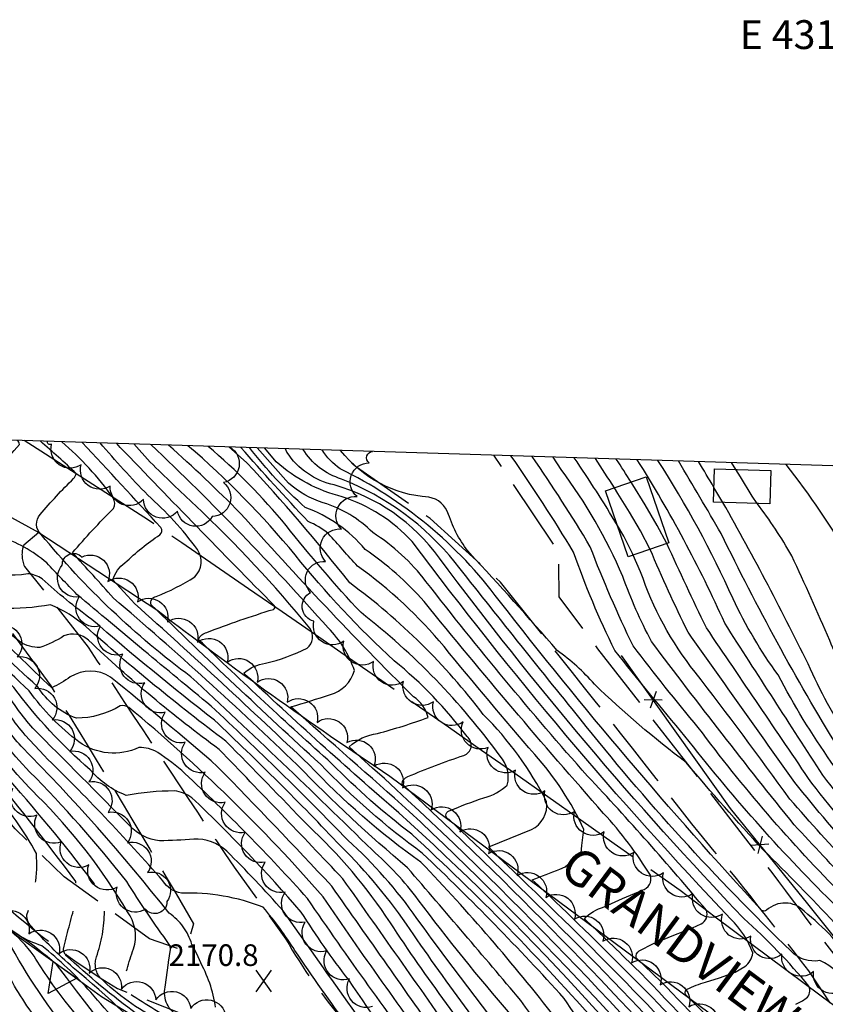
# Model space of a CAD drawing. Extents: x 4317278 to 4320381, y 199596 to 202467.
# Drawn here: x 4318773 to 4318997, y 202193 to 202467 of the extents above; entities that cross this region are included whole.
import ezdxf
from ezdxf.enums import TextEntityAlignment as Align

# ---------------------------------------------------------------- set-up
doc = ezdxf.new("R2010")
doc.units = 0
doc.header["$LTSCALE"] = 100
doc.header["$MEASUREMENT"] = 0
for name, pattern in [('CONDASH', [1.08, 1, -0.08]), ('PAVDWY', [0.26, 0.2, -0.06]), ('PAVED', [0.81, 0.75, -0.06])]:
    doc.linetypes.add(name, pattern=pattern)
doc.layers.get('0').update_dxf_attribs({"linetype": 'CONTINUOUS'})
for name, color, linetype in [('C-INDX', 4, 'CONTINUOUS'), ('C-INDXD', 4, 'CONDASH'), ('C-INTRM', 44, 'CONTINUOUS'), ('C-INTRM-CL', 44, 'CONTINUOUS'), ('C-INTRMD', 44, 'CONDASH'), ('C-INTRMD-CL', 44, 'CONTINUOUS'), ('C-SPOTEL', 44, 'CONTINUOUS'), ('M-FENCE', 8, 'CONTINUOUS'), ('M-FENCE-PAT', 8, 'CONTINUOUS'), ('M-RETWALL', 6, 'CONTINUOUS'), ('M-RETWALL-PAT', 6, 'CONTINUOUS'), ('M-VEGL', 3, 'CONTINUOUS'), ('P-PAVDW', 7, 'PAVDWY'), ('R-CURBRD', 6, 'CONTINUOUS'), ('R-PAVRD', 7, 'PAVED'), ('R-ROADNAME', 7, 'CONTINUOUS'), ('S-BUILDING', 4, 'CONTINUOUS'), ('SV-GRID-TEXT', 7, 'CONTINUOUS'), ('SV-SHEET', 7, 'CONTINUOUS')]:
    doc.layers.add(name, color=color, linetype=linetype)
doc.styles.get("Standard").update_dxf_attribs({"font": 'ROMANS.shx'})

# ---------------------------------------------------------------- blocks, each defined once
blk = doc.blocks.new('SPOTEL')
at = {"linetype": 'CONTINUOUS'}
for p, q in [((0.0214, -0.03), (-0.0214, 0.03)), ((-0.0214, -0.03), (0.0214, 0.03))]:
    blk.add_line(p, q, dxfattribs=at)
blk = doc.blocks.new('FP')
at = {"linetype": 'CONTINUOUS'}
for p, q in [((0.0143, -0.02), (-0.0143, 0.02)), ((-0.0143, -0.02), (0.0143, 0.02))]:
    blk.add_line(p, q, dxfattribs=at)
blk = doc.blocks.new('RW')
for p, q in [((-0.04, 0), (0.04, 0)), ((0, -0.08), (-0.04, 0)), ((0.04, 0), (0, -0.08))]:
    blk.add_line(p, q)

msp = doc.modelspace()

# ---------------------------------------------------------------- linework, layer by layer
at = {"layer": 'C-INDX'}
for points, elevation in [([(4318774.73, 202268.06, -0.030669), (4318770.47, 202273.6, 0.078796), (4318758.2, 202288.32), (4318752.13, 202295.71, -0.070057), (4318737.9, 202311.89, -0.02935), (4318727.66, 202325.93, 0.110558), (4318716.9, 202339.53, -0.03863), (4318704.16, 202352.01)], 2170), ([(4318989.19, 202022.78, -0.190454), (4318984.49, 202026.72, -0.0722), (4318974.04, 202037.11, -0.136212), (4318960.61, 202058.02, 0.000638), (4318942.71, 202091.33, -0.034592), (4318932.75, 202104.52, -0.064947), (4318930.73, 202108.7, -0.08497), (4318935.8, 202118.19, 0.285618), (4318936.68, 202125.55, 0.01114), (4318890.58, 202182.38, 0.000012), (4318859.83, 202226.09, 0.004637), (4318828.15, 202259.26, 0.009887), (4318798.4, 202284.12, 0.300556), (4318787.26, 202284.17, -0.043262), (4318782.11, 202281.19, -0.003627), (4318763.48, 202299.09, -0.0851), (4318736.51, 202337.39, 0.053921), (4318724.69, 202351.37)], 2160), ([(4319051.61, 202030.73, 0.040527), (4319044.85, 202044.82, 0.154196), (4319029.33, 202062.67, 0.020572), (4319018.42, 202074.51, -0.007), (4319013.35, 202086.46, 0.085051), (4319006.32, 202093.06, -0.010157), (4318981.79, 202112.22, 0.01711), (4318970.03, 202119.24, -0.073382), (4318956.49, 202132.15, -0.021813), (4318909.42, 202190.55, -0.01778), (4318883.83, 202222.32, 0.051996), (4318871.02, 202236.14, 0.006412), (4318820.75, 202284.22, -0.061455), (4318779.14, 202323.77, -0.417528), (4318778.93, 202329.26, -0.026482), (4318788.16, 202339.26, 0.137779), (4318788.91, 202340.66, 0.0066), (4318778.95, 202349.67)], 2150), ([(4319079.37, 202006.56, -0.112939), (4319062.31, 202043.09, 0.152796), (4319053.97, 202058.77, -0.014195), (4319042.89, 202075.21, 0.068485), (4319035.47, 202082.65, -0.003479), (4319023.68, 202092.33, 0.097776), (4319013, 202103.37, 0.002535), (4318989.75, 202125.98, -0.076567), (4318973.22, 202143.41, 0.046808), (4318878.41, 202246.44, -0.009655), (4318835.42, 202285.26, -0.150098), (4318841.45, 202287.98, 0.055417), (4318852.98, 202292.17, 0.405837), (4318853.73, 202297.73, 0.031922), (4318821.99, 202331.75, -0.006159), (4318809.46, 202343.81), (4318804.91, 202348.86)], 2140), ([(4319114.63, 202020.43, -0.002803), (4319076.2, 202059.73, -0.040368), (4319057.06, 202085.3, 0.034507), (4319028.33, 202108.98, -0.025898), (4318969.86, 202169.35, 0.016184), (4318908.44, 202232.01, -0.035705), (4318903.42, 202237.01), (4318915.22, 202241.79, 0.329724), (4318919.41, 202249.62, 0.079282), (4318901.88, 202273.75, 0.071705), (4318864.84, 202310.28, 0.021302), (4318836.18, 202343.72), (4318831.24, 202348.04)], 2130), ([(4318988.57, 202193.3, 0.044324), (4318991.49, 202194.96, 0.335185), (4318992.25, 202198.33, 0.037963), (4318974.16, 202217.12, -0.030192), (4318889.69, 202317.16, 0.169758), (4318860.53, 202337.48, -0.198575), (4318847.37, 202346.57), (4318846.99, 202347.55)], 2120), ([(4319233.68, 201820.97, 0.051115), (4319223.14, 201835.82, -0.019863), (4319198.03, 201869.06, -0.023875), (4319185.91, 201895.92, -0.417759), (4319188.78, 201903.22, 0.144866), (4319196.15, 201909.09, 0.138268), (4319193, 201926.79, -0.059711), (4319174.5, 201972.77, -0.110856), (4319173.53, 201995.32, 0.23714), (4319171.68, 202010.68, 0.104924), (4319135.65, 202051.03, -0.021316), (4319088.09, 202093.82, 0.001218), (4319048.93, 202130.51, -0.283463), (4319050.15, 202133.1, -0.039764), (4319064.13, 202141.19, 0.571279), (4319064.9, 202145.74, -0.02115), (4319037, 202177.57, -0.00791), (4319026.31, 202197.21, 0.000061), (4319001.76, 202223.41, -0.035724), (4318961.53, 202270.18, -0.012556), (4318943.46, 202292.79, -0.021208), (4318931.55, 202320.31, 0.019296), (4318915.39, 202345.41)], 2110), ([(4319187.05, 202016.67, 0.024687), (4319120.35, 202078.05), (4319118.1, 202080.03, 0.031384), (4319134.94, 202084.68), (4319138.91, 202087.39, 0.273667), (4319136.7, 202094.7, 0.007279), (4319087, 202148.01, -0.1029), (4319047.67, 202199.95, 0.080838), (4319037.19, 202213.8, -0.059284), (4318996.13, 202256.88, -0.001097), (4318968.87, 202299.1, 0.035694), (4318944.59, 202344.49)], 2100), ([(4319018.38, 202287.76, -0.024913), (4319003.94, 202316.61, 0.03488), (4318985.89, 202343.2)], 2090), ([(4318856.92, 202178.16, -0.047138), (4318864.34, 202185.38, 0.223162), (4318864.64, 202186.85, -0.009775), (4318849.57, 202208.25, 0.033901), (4318840.8, 202220.23, 0.102559), (4318818.08, 202224.15, -0.21573), (4318812.98, 202227.56, 0.019749), (4318779.96, 202262.33)], 2170)]:
    msp.add_lwpolyline(points, format="xyb", dxfattribs=dict(at, elevation=elevation))
at = {"layer": 'C-INDXD', "flags": 128}
for points, elevation in [([(4319026.74, 201758.52, 0.063778), (4319019.51, 201783.73, -0.06374), (4319010.14, 201815.42, 0.039035), (4319002.46, 201838.57, -0.008302), (4318975.51, 201907.19, -0.022624), (4318971.06, 201922.81, -0.006921), (4318963.01, 201961.47, -0.004141), (4318952.62, 201985.65, -0.028546), (4318924.34, 202022.28, 0.02698), (4318906.01, 202055.06, -0.013001), (4318892.57, 202078.52, 0.140408), (4318887.15, 202082.49, -0.084516), (4318873.67, 202099.73, -0.043434), (4318864.71, 202115.87, 0.021314), (4318833.49, 202162.66, -0.037934), (4318821.5, 202175.76, 0.111657), (4318805.75, 202190.58, -0.028686), (4318786.05, 202206.89, -0.151289), (4318785.33, 202208.64, -0.006493), (4318788.54, 202220.92, 0.130988), (4318788.75, 202227.39, 0.014233), (4318762.72, 202260.62, -0.118353), (4318756.54, 202272.45, 0.032995), (4318745.75, 202287.06, 0.057556), (4318739.61, 202291.27, -0.012933), (4318712.91, 202324.86, -0.019775), (4318681.6, 202352.71)], 2180), ([(4318989.16, 201743.02, 0.075386), (4318984.8, 201771.88, -0.028547), (4318976.34, 201813.04, 0.058077), (4318971.39, 201830.51, -0.017351), (4318952.15, 201882.59, 0.006436), (4318942.56, 201906.64, -0.066663), (4318936.71, 201928.67, 0.045724), (4318921.65, 201979.19, 0.065072), (4318909.31, 201999.47, -0.04951), (4318895.41, 202026.15, 0.015339), (4318815.57, 202148.66, 0.006894), (4318785.72, 202186.79, -0.045329), (4318768, 202214.63, 0.040617), (4318760.84, 202218.05, -0.092447), (4318745.87, 202225.31, -0.252757), (4318743.39, 202233.15, 0.21627), (4318742.69, 202234.92, 0.101147), (4318714.88, 202249.63, -0.091755), (4318708.86, 202256.87), (4318704.46, 202263.1, 0.033032), (4318698.54, 202263.67), (4318696.96, 202264.09)], 2190)]:
    msp.add_lwpolyline(points, format="xyb", dxfattribs=dict(at, elevation=elevation))
at = {"layer": 'C-INDXD', "elevation": 2170, "flags": 128}
msp.add_lwpolyline([(4318779.96, 202262.33), (4318774.73, 202268.06)], dxfattribs=at)
at = {"layer": 'C-INTRM'}
for points, elevation in [([(4318876.49, 202156.75, 0.065838), (4318882.46, 202161.39, 0.276045), (4318882.38, 202168.45, -0.001196), (4318846.3, 202219.29, 0.016367), (4318830.67, 202235.83, 0.198952), (4318821.52, 202239.15, -0.018172), (4318812.04, 202238.69, -0.182327), (4318803.74, 202242.89, 0.001197), (4318776.84, 202269.97, -0.032076), (4318772.71, 202275.19, 0.066649), (4318759.26, 202290.48), (4318753.41, 202297.45, -0.062472), (4318739.59, 202313.51, -0.034689), (4318730.21, 202326.71, 0.108693), (4318718.94, 202341.4, -0.03482), (4318708.32, 202351.88)], 2168), ([(4318896.41, 202133.8, -0.00834), (4318909.1, 202144.07), (4318909.39, 202144.52, -0.044439), (4318864.52, 202200.06, -0.021837), (4318851.35, 202218.87, 0.025714), (4318821.02, 202250.62, 0.134778), (4318816.14, 202252.53, 0.042952), (4318802.78, 202251.31, -0.130076), (4318792.79, 202258.4, -0.055481), (4318771.63, 202281.25, -0.05044), (4318734.91, 202323.84, 0.111421), (4318716.38, 202347.49), (4318712.35, 202351.75)], 2166), ([(4318939.39, 202076.32, 0.060517), (4318910.42, 202121.78, -0.052687), (4318915.08, 202128.27, 0.377695), (4318915.85, 202141.55, 0.010534), (4318887.52, 202174.59, -0.010339), (4318853.06, 202222.69, 0.021942), (4318819.08, 202257.39, 0.034791), (4318811.51, 202263.2, 0.14208), (4318806.29, 202264.6, -0.271981), (4318789.64, 202266.16, -0.075816), (4318775.86, 202280.31, -0.056345), (4318737.33, 202324.66, 0.11471), (4318718.77, 202349.14), (4318716.45, 202351.62)], 2164), ([(4318959.35, 202049.63, 0.004609), (4318935.45, 202094.28, -0.023047), (4318922.57, 202112.27, -0.287068), (4318922.52, 202117.72, 0.053691), (4318928.29, 202126.43, 0.244454), (4318926.45, 202133.51, 0.016391), (4318890.75, 202176.3, -0.010825), (4318857.41, 202223.16, 0.040472), (4318803.48, 202275.73, 0.209553), (4318801.12, 202276.15, -0.133772), (4318788.95, 202272.73, -0.169983), (4318778.24, 202281.47, -0.063909), (4318739.76, 202325.47, 0.111567), (4318720.5, 202351.5)], 2162), ([(4318980.09, 202035.63, -0.006563), (4318969.33, 202048.36, -0.073527), (4318964.64, 202056.02, 0.153722), (4318951.5, 202086.82, -0.06136), (4318949.05, 202090.63), (4318949.18, 202091.42, -0.219042), (4318942.03, 202098.61, -0.055493), (4318946.96, 202114.21, 0.19547), (4318946, 202118.86, 0.018757), (4318895.96, 202181.28, -0.000182), (4318862.91, 202228.14, 0.002372), (4318828.58, 202264.05, -0.032151), (4318792.3, 202294.41, 0.299411), (4318785.5, 202295.58, -0.064671), (4318778.79, 202292.37, -0.153566), (4318773.4, 202293.84, -0.120454), (4318741.09, 202334.55, 0.076711), (4318728.64, 202351.24)], 2158), ([(4318979.44, 202040.77, 0.009665), (4318967.77, 202055.12), (4318966.18, 202056.38, 0.0839), (4318959.63, 202077.33, 0.079321), (4318953.68, 202085.24, -0.323971), (4318954.97, 202090.41, 0.302744), (4318958.99, 202107.07, 0.395947), (4318954.32, 202116.18, -0.017155), (4318908.4, 202171.96, -0.026766), (4318876.1, 202215.93, 0.059721), (4318853.17, 202242.99, 0.003784), (4318830.46, 202266.31, -0.021087), (4318791.54, 202298.18, 0.079586), (4318781.78, 202304.22, -0.052108), (4318768.2, 202303.19, -0.161491), (4318760.91, 202308.02, -0.036101), (4318747.03, 202327.91, 0.095478), (4318732.53, 202351.12)], 2156), ([(4318981.78, 202042.43, -0.004185), (4318972.7, 202053.91, 0.058362), (4318967.15, 202057.42, 0.116244), (4318957.89, 202082.47, 0.008376), (4318969.75, 202098.68), (4318970.2, 202099.87, 0.037451), (4318968.48, 202111.43, 0.050593), (4318958.51, 202118.11, -0.031976), (4318914.62, 202169.49, -0.018076), (4318881.58, 202214.03, 0.050906), (4318862.33, 202237.19, 0.01493), (4318827.23, 202272.19, -0.013611), (4318793.24, 202300.13, -0.023902), (4318779.43, 202311.39, 0.140013), (4318775.45, 202312.82, -0.320462), (4318752.34, 202323.63, -0.025486), (4318743.99, 202340.7, -0.033641), (4318739.81, 202348.06), (4318739.75, 202350.9)], 2154), ([(4319039.86, 202025.79, -0.101416), (4319038.83, 202048.52, -0.052111), (4319030.26, 202047.52, -0.396615), (4319026.95, 202050.67, 0.100443), (4319027, 202058.67, 0.030161), (4319013.02, 202071.89, -0.039984), (4318997.88, 202092.23, 0.0311), (4318977.64, 202111.5, -0.13373), (4318950.7, 202132.61, -0.021524), (4318883.46, 202217.12, 0.056546), (4318864.26, 202238.86, 0.013388), (4318826.32, 202276.1, -0.002575), (4318789.09, 202307.11, -0.005981), (4318780.7, 202315.85, 0.101272), (4318767.51, 202323.18, -0.23818), (4318757.98, 202332.42, -0.650293), (4318761.66, 202335.66, 0.000669), (4318773.14, 202348.73, 0.22639), (4318772.5, 202349.87)], 2152), ([(4319120.31, 201819.33, -0.021914), (4319105.51, 201845.97, -0.068739), (4319104.72, 201858.74, 0.025339), (4319086.72, 201922.82, 0.007896), (4319071.62, 201967.92, -0.130108), (4319071.58, 201979.53, -0.007144), (4319069.13, 201999.77, 0.025733), (4319055.62, 202026.55, 0.06093), (4319043.37, 202053.73, 0.027965), (4319032.46, 202065.49, -0.071183), (4319029.69, 202070.67, -0.088478), (4319017.08, 202085.73, 0.083626), (4319005.84, 202096.45, -0.030796), (4318986.11, 202112.92, 0.046197), (4318976.9, 202118.88, -0.092157), (4318958.16, 202136.49, -0.02104), (4318912.26, 202194.38, 0.002269), (4318880.84, 202231.21, -0.025282), (4318850.22, 202259.76, 0.014788), (4318799.21, 202306.1, 0.004494), (4318787.88, 202318.64, -0.024837), (4318799.26, 202330.92, 0.254134), (4318799.13, 202333.94, 0.058937), (4318784.87, 202349.49)], 2148), ([(4319122.37, 201824.99, -0.02313), (4319109.99, 201841.8, -0.165874), (4319106.44, 201853.91, -0.009987), (4319112.38, 201862.35, 0.010747), (4319075.2, 201972.19, 0.022441), (4319071.15, 201999.47, 0.01196), (4319058.34, 202024.59, -0.022374), (4319055.11, 202036.27, 0.135229), (4319040.64, 202061.05, -0.060754), (4319032.35, 202072.3, -0.077305), (4319015.62, 202091.41, -0.010608), (4318993.08, 202110.62, 0.073964), (4318979.48, 202121.08, -0.053043), (4318971.37, 202127.58, -0.030421), (4318921.85, 202189.54, 0.025941), (4318884.58, 202232.72, -0.049359), (4318853.44, 202259.88, 0.007367), (4318805.2, 202304.46), (4318799.09, 202311.18, -0.170624), (4318802.43, 202315.85, -0.04732), (4318812.14, 202323.64, 0.381112), (4318812.39, 202325.65, 0.0023), (4318790.52, 202349.31)], 2146), ([(4319065.04, 202017.11, -0.069935), (4319056.21, 202042.79, 0.095993), (4319048.41, 202056.58, -0.056633), (4319035.97, 202073.09, 0.046851), (4319030.4, 202078.45, -0.103753), (4319017.9, 202092.41, 0.058541), (4319011.09, 202098.53, -0.029615), (4318988.8, 202118.69, -0.083455), (4318968.16, 202137.08, -0.01394), (4318937.79, 202174.92, -0.000499), (4318924.28, 202194.95, 0.019731), (4318885, 202235.2, -0.042363), (4318856.65, 202259.99, -0.008186), (4318809.71, 202304.25, -0.450061), (4318811.08, 202306.56, 0.053027), (4318821.8, 202311.95, 0.364173), (4318822.51, 202319.61, 0.051916), (4318808.75, 202334.66, -0.014052), (4318795.5, 202349.15)], 2144), ([(4319075.21, 202005.88, -0.100214), (4319059.5, 202042.29, 0.135807), (4319048.94, 202060.18, -0.011679), (4319038.66, 202075.17, 0.031036), (4319024.08, 202087.87, 0.095881), (4319009.6, 202102.85, -0.008257), (4318990.15, 202121.57, -0.085055), (4318970.53, 202140.45, -0.013998), (4318934.01, 202187.26, 0.02749), (4318882.02, 202240.52, -0.035784), (4318859.86, 202260.1, -0.0099), (4318822.78, 202294.62, -0.215978), (4318825.15, 202296.56, -0.016486), (4318843.64, 202302.95, 0.47353), (4318843.89, 202303.95, -0.003138), (4318801.1, 202347.93), (4318800.2, 202349.01)], 2142), ([(4319138.13, 201818.62, -0.035407), (4319114.84, 201847.18, -0.254696), (4319115.14, 201852.08, -0.136982), (4319131, 201865.76, -0.218034), (4319139.73, 201868.51, 0.638165), (4319140.62, 201870.42, 0.002083), (4319123.74, 201900.57, -0.01847), (4319098.8, 201975.02, 0.050718), (4319091.63, 201988.51, 0.091954), (4319074.44, 202019.92, -0.073634), (4319069.82, 202029.13, -0.013735), (4319064.19, 202047.48, 0.143557), (4319059, 202057.36, -0.007818), (4319045.84, 202077.05, 0.051845), (4319024.87, 202095.44, 0.014298), (4319001.36, 202118.84, -0.042106), (4318977.5, 202144.18, 0.032576), (4318881.33, 202246.87, 0.001115), (4318848.49, 202275.88, 0.005071), (4318859.43, 202279.28, 0.259777), (4318866.1, 202285.93, 0.118924), (4318858.84, 202297.8, 0.021389), (4318809.63, 202348.71)], 2138), ([(4319151.56, 201860.41, 0.048676), (4319132.66, 201898.42, -0.07067), (4319120.35, 201926.37, -0.017896), (4319106.96, 201969.73, 0.093244), (4319094.9, 201993.35, 0.068159), (4319074.25, 202026.33, -0.022446), (4319065.22, 202054.31, 0.013761), (4319046.73, 202081.39, 0.013309), (4319022.62, 202101.57, -0.023519), (4318963.36, 202164.89, 0.031625), (4318864.62, 202264.77, -0.152943), (4318872.51, 202268.49, 0.020141), (4318886.6, 202272.91, 0.190099), (4318882.49, 202278.7, -0.016009), (4318834.43, 202329.69, 0.013592), (4318814.53, 202348.56)], 2136), ([(4319103.99, 202020.43, -0.010461), (4319069.92, 202054.77, -0.031553), (4319051.57, 202080.96, 0.051923), (4319035.26, 202095.42, -0.044373), (4319005.14, 202123.31, -0.016053), (4318965.8, 202166.05, 0.023833), (4318879.33, 202254.48, -0.297949), (4318880.92, 202256.51, -0.021999), (4318896.47, 202262.4, 0.588649), (4318897.41, 202267.61, 0.059737), (4318877.17, 202288.66, -0.037796), (4318849.69, 202318.04, 0.043369), (4318819.89, 202348.39)], 2134), ([(4319109.57, 202020.43, -0.014157), (4319073.06, 202057.25, -0.037801), (4319054.32, 202083.13, 0.042082), (4319028.22, 202105.06, -0.03026), (4318967.83, 202167.7, 0.020544), (4318892.39, 202244.59, -0.761931), (4318892.43, 202246.98, -0.025495), (4318902.04, 202250.61, 0.119628), (4318908.54, 202254.18, 0.250093), (4318906.57, 202262.18, 0.07031), (4318867.94, 202302.03, -0.021155), (4318847.16, 202326.23, 0.043166), (4318825.52, 202348.21)], 2132), ([(4318929.25, 202237.35), (4318929.81, 202241.8, 0.075229), (4318916.15, 202262.61, -0.006457), (4318890.97, 202292.59, 0.065546), (4318866.97, 202314.94, -0.002407), (4318858.91, 202323.94, 0.078476), (4318853.26, 202327.34, -0.009732), (4318834.6, 202347.93)], 2128), ([(4318945.9, 202224.99, 0.442109), (4318948.26, 202229.11), (4318948.26, 202229.11, 0.04816), (4318935.27, 202246.31, -0.010305), (4318885.44, 202305.11, 0.0621), (4318869.09, 202319.6, 0.132325), (4318852.46, 202331.23, -0.047287), (4318836.98, 202347.86)], 2126), ([(4318959.95, 202214.55), (4318962.29, 202215.65, 0.38908), (4318963.8, 202219.4, 0.014856), (4318930.81, 202256.65, -0.016623), (4318885.96, 202310.71, 0.087312), (4318871.22, 202324.25, 0.123239), (4318857.45, 202332.56, -0.105744), (4318847.78, 202338.02), (4318839.13, 202347.79)], 2124), ([(4318974.45, 202203.78, 0.213024), (4318976.66, 202207.54), (4318976.66, 202207.54, 0.109169), (4318970.6, 202216.92, -0.029871), (4318882.16, 202321.8, 0.125815), (4318862.75, 202334.21, -0.12149), (4318844.39, 202343.94), (4318841.21, 202347.73)], 2122), ([(4318994.37, 202180.98, 0.021996), (4319006.54, 202185.43, 0.249858), (4319009.97, 202189.12, 0.178914), (4318995.3, 202205.45, -0.254666), (4318987.27, 202208.08, -0.033062), (4318928.75, 202272.59, -0.003991), (4318894.04, 202316, 0.129218), (4318862.54, 202339.12, -0.180811), (4318851.83, 202347.39)], 2118), ([(4319181.34, 201933.66, -0.030602), (4319167.8, 201973.99, -0.011346), (4319157.19, 202003.4, 0.04617), (4319149.47, 202016.17, -0.041218), (4319139.68, 202031.92, 0.048442), (4319125.5, 202047.78, 0.015157), (4319058.31, 202112.61, -0.032022), (4319003.65, 202161.87), (4318999.42, 202165.87, -0.11122), (4319007.46, 202169.19, -0.002591), (4319024.62, 202174.11, 0.019376), (4319015.9, 202191.87, -0.008997), (4318998.7, 202211.98, 0.0271), (4318990.93, 202219.11, 0.416182), (4318980.5, 202219.39, -0.267724), (4318979.18, 202219.35, -0.020996), (4318906.29, 202305.39, 0.121028), (4318862.18, 202341.92, -0.095452), (4318857.11, 202347.23)], 2116), ([(4319187.87, 201926.53, -0.072076), (4319168.5, 201981.37, 0.144229), (4319157.4, 202013.71, -0.015182), (4319142.95, 202034.94, 0.041605), (4319114.09, 202063.29, 0.015661), (4319033.04, 202137.77, 0.001349), (4319015.59, 202154.12, -0.209274), (4319014.77, 202155.69, -0.143504), (4319018.42, 202157.37, 0.042862), (4319030.88, 202161.92, 0.542639), (4319032.59, 202170.58, -0.07675), (4319022.89, 202187.03, 0.057318), (4319018.25, 202194.98, 0.019463), (4318979.66, 202236.08, -0.012486), (4318958.2, 202260.42, -0.030046), (4318932.74, 202282.14, 0.060973), (4318922.36, 202291.52, 0.009945), (4318898.1, 202318.58, -0.096724), (4318892.24, 202329.33, 0.277639), (4318886.75, 202334.09, -0.213368), (4318862.25, 202347.07)], 2114), ([(4319188.32, 201931.07, -0.073036), (4319171.1, 201979.01, -0.054136), (4319171.4, 201997.82, 0.083433), (4319153.44, 202028.14, 0.080916), (4319137.12, 202046.72, -0.020888), (4319079.04, 202099.47, 0.005031), (4319031.7, 202142.89, -0.290163), (4319033.17, 202144.98, -0.029504), (4319044.73, 202150.53, 0.179146), (4319049.44, 202153.74, 0.134444), (4319045.25, 202161.6, -0.031334), (4319031.45, 202178.85, 0.01577), (4319023.04, 202195.08, 0.007969), (4318998.58, 202221.73, -0.031621), (4318957.84, 202267.76, -0.006618), (4318938.37, 202291.53, -0.029761), (4318926.91, 202318.84, 0.017375), (4318909.53, 202345.59)], 2112), ([(4319175.99, 202014.43, 0.094291), (4319167.94, 202024.98, 0.014708), (4319118.37, 202068.57, -0.002872), (4319062.57, 202120.56, -0.315806), (4319063.3, 202122.27, -0.041802), (4319071.89, 202127.1, 0.108007), (4319078.02, 202131.07, 0.249256), (4319075.91, 202138.86, -0.004427), (4319043.87, 202174.74, -0.055081), (4319034.67, 202190.21, 0.12625), (4319020.08, 202208.72, 0.002048), (4318988.16, 202243.13, -0.008428), (4318948.54, 202294.05, -0.038029), (4318940.58, 202312.11, 0.056381), (4318923.52, 202341.8), (4318921.26, 202345.22)], 2108), ([(4318939.11, 202326.27, 0.013595), (4318927.12, 202345.04)], 2106), ([(4318938.26, 202336.68, 0.003315), (4318932.97, 202344.86)], 2104), ([(4318942.89, 202338.27, 0.003514), (4318938.79, 202344.67)], 2102), ([(4319148.4, 202077.63), (4319153.14, 202079.93, 0.386618), (4319153.05, 202081.43, -0.014612), (4319112.36, 202126.16, 0.025874), (4319085.91, 202153.7, -0.099595), (4319050.92, 202202.38, 0.098048), (4319036.38, 202219.55, -0.053546), (4319016.24, 202238.53, -0.066164), (4318983.7, 202284.73, -0.046568), (4318971.18, 202305.88, 0.0373), (4318950.32, 202344.32)], 2098), ([(4319163.31, 202065.43, 0.052883), (4319170.99, 202066.99, 0.362858), (4319171.13, 202068.19, -0.005057), (4319161.99, 202084.43, 0.280821), (4319152.61, 202090.53, -0.218448), (4319145.74, 202093.67, -0.016501), (4319107, 202137.09, 0.029669), (4319089.75, 202154.63, -0.098502), (4319058.86, 202195.74, 0.14318), (4319031.99, 202227.76, -0.063287), (4319000.4, 202264.41, -0.023901), (4318967.91, 202323.98, 0.005041), (4318956, 202344.14)], 2096), ([(4318965.89, 202336.82, 0.000718), (4318961.64, 202343.96)], 2094), ([(4319033.87, 202231.02, -0.060091), (4319019.3, 202246.09, -0.081063), (4318992.72, 202286.36, 0.014695), (4318968.39, 202332.61)], 2094), ([(4319007.66, 202279.98, -0.121556), (4318998.06, 202294.26, 0.007644), (4318987.49, 202317.8, 0.035167), (4318977.84, 202332.35)], 2092), ([(4319240.55, 201826.6, -0.023856), (4319222.54, 201848.54, -0.09569), (4319212.63, 201866.86, -0.125268), (4319212.46, 201873.7, 0.243127), (4319213.24, 201885.74, 0.038216), (4319203.55, 201928.53, -0.003253), (4319186.95, 201960.1, -0.014074), (4319180.46, 201982.7, -0.113041), (4319181.01, 201987.72, 0.022418), (4319186.97, 202004.37, 0.25997), (4319179.76, 202021.77, 0.015872), (4319123.82, 202072.36, -0.011371), (4319111.61, 202083.38), (4319104.95, 202089.56, -0.274064), (4319106.28, 202091.02, -0.029629), (4319124.51, 202097.4, 0.656689), (4319125.46, 202102.36, 0.011585), (4319078.24, 202151.83, -0.091581), (4319044.42, 202197.51, 0.082228), (4319034.48, 202211.11, -0.051864), (4318993.06, 202254.67, 0.000147), (4318963.78, 202297.83, -0.006231), (4318952.83, 202321.21)], 2102), ([(4319240.62, 201823.69, -0.041297), (4319204.11, 201871.56, -0.335232), (4319204.08, 201874.72, -0.038019), (4319209.34, 201881.19, 0.160725), (4319210.26, 201883.73, 0.053784), (4319204.97, 201911.67, 0.106637), (4319193.27, 201942.69, -0.091221), (4319178.42, 201983.87, -0.056053), (4319179.14, 201989.62, 0.020161), (4319184.18, 202008.54, 0.191985), (4319175.46, 202023.42, 0.010063), (4319116.31, 202076.21, -0.005273), (4319091.66, 202099.27, -0.259748), (4319093.71, 202101.66, -0.024265), (4319102.95, 202105.78, 0.038145), (4319110.65, 202109.13), (4319110.7, 202111.59, 0.037439), (4319074.38, 202150.92, -0.066846), (4319045.16, 202187.28, 0.014053), (4319037.91, 202200.95, 0.084299), (4319026.68, 202212.75, -0.032468), (4318988.35, 202254.86, -0.000368), (4318958.7, 202296.57, -0.015038), (4318948.17, 202319.61)], 2104), ([(4319177.51, 202018.73, 0.017965), (4319123.51, 202067.01, -0.012645), (4319076.1, 202110.99, -0.097911), (4319079.38, 202113.1, 0.120142), (4319090.32, 202119.73), (4319090.84, 202124.81, 0.091665), (4319073.95, 202146.62, -0.044985), (4319044.22, 202180.92, -0.009012), (4319034.54, 202198.89, 0.080907), (4319022.07, 202211.89, -0.009125), (4318986.93, 202250.25, 0.009999), (4318960.64, 202285.53, -0.08647), (4318945.54, 202313.36), (4318943.47, 202318)], 2106), ([(4319118.76, 202020.43, 0.085312), (4319109.16, 202031.5, -0.05445), (4319058.7, 202088.8, 0.012454), (4319030.51, 202111.26, -0.02343), (4318965.75, 202177.44, 0.015718), (4318915.44, 202227.9, 0.023368), (4318923.1, 202230.86)], 2128), ([(4319122.75, 202020.43, 0.10126), (4319110.56, 202035.49, -0.034728), (4319067.43, 202082.64, 0.110032), (4319054.77, 202096.39, -0.048453), (4319004.24, 202140.79, -0.001926), (4318946.93, 202200.57, 0.00631), (4318932.24, 202214.81), (4318929.92, 202217.06, -0.139747), (4318935.41, 202220.32)], 2126), ([(4319126.97, 202020.43, 0.100193), (4319118.13, 202033.51, -0.035691), (4319066.92, 202089.39, 0.103655), (4319059.65, 202096.64, -0.047726), (4319000.4, 202148.73, 0.000983), (4318951.23, 202199.52), (4318944.3, 202206.21, -0.338566), (4318945.16, 202208.1), (4318949.12, 202210.14)], 2124), ([(4319131.29, 202020.43, 0.109889), (4319119.97, 202037.07, -0.031403), (4319067.4, 202094.62, -0.047404), (4318995.9, 202157.31, 0.005403), (4318958.09, 202195.91, -0.421981), (4318958.45, 202197.48, -0.055289), (4318963.54, 202199.43)], 2122)]:
    msp.add_lwpolyline(points, format="xyb", dxfattribs=dict(at, elevation=elevation))
at = {"layer": 'C-INTRM', "elevation": 2092}
msp.add_lwpolyline([(4318971.93, 202341.8), (4318970.77, 202343.68)], dxfattribs=at)
at = {"layer": 'C-INTRM-CL'}
for points, elevation in [([(4318977.84, 202332.35), (4318976.52, 202334.35), (4318973.21, 202339.74), (4318971.93, 202341.8)], 2092), ([(4318952.83, 202321.21), (4318950.13, 202326.19), (4318946.75, 202331.98), (4318943.34, 202337.55), (4318942.89, 202338.27)], 2102), ([(4318948.17, 202319.61), (4318945.49, 202324.72), (4318942.47, 202329.93), (4318939.25, 202335.15), (4318938.26, 202336.68)], 2104), ([(4318968.39, 202332.61), (4318965.89, 202336.82)], 2094), ([(4318943.47, 202318), (4318943.26, 202318.49), (4318940.84, 202323.25), (4318939.11, 202326.27)], 2106), ([(4318923.1, 202230.86), (4318924.6, 202231.49), (4318929, 202235.33), (4318929.25, 202237.35)], 2128), ([(4318935.41, 202220.32), (4318940.5, 202222.63), (4318944.96, 202224.48), (4318945.9, 202224.99)], 2126), ([(4318949.12, 202210.14), (4318955.17, 202212.67), (4318959.12, 202214.15), (4318959.95, 202214.55)], 2124), ([(4318963.54, 202199.43), (4318967.38, 202200.67), (4318971.8, 202202.19), (4318974.45, 202203.78)], 2122)]:
    msp.add_lwpolyline(points, dxfattribs=dict(at, elevation=elevation))
at = {"layer": 'C-INTRMD', "flags": 128}
for points, elevation in [([(4318983.04, 201226.51), (4318980.83, 201234.96, -0.082538), (4318976.02, 201257.49, 0.08893), (4318973.71, 201269.72, -0.014631), (4318957.01, 201314.14, 0.028282), (4318931.47, 201374.49, -0.000003), (4318910.93, 201418.06, -0.043497), (4318904.18, 201449.18, 0.019102), (4318899.87, 201472.2, -0.178921), (4318909.72, 201501, 0.143353), (4318914.57, 201515.18, -0.203688), (4318928.9, 201555.92, 0.140821), (4318939.76, 201581.59, 0.023815), (4318946.51, 201675.03, 0.002065), (4318941.82, 201748.11, 0.0471), (4318929.56, 201811.86, 0.028203), (4318895.43, 201913.4, 0.014169), (4318865.23, 201992.91, 0.055367), (4318810.56, 202086.29, -0.023766), (4318774.02, 202139.27, -0.011605), (4318737.74, 202188.34, 0.061343), (4318697.95, 202234.03, -0.070753), (4318664.48, 202270.82, 0.012177), (4318646.8, 202298.27, -0.07054), (4318634.55, 202322.47, 0.062879), (4318615.47, 202345.6), (4318606.31, 202355.07)], 2206), ([(4319018.82, 201757.82), (4319018.76, 201758.38, 0.061847), (4319009.4, 201789.48, -0.027611), (4319004.97, 201807.04, 0.058618), (4318995.36, 201839.14, 0.001508), (4318976.64, 201885.29, -0.063527), (4318961.39, 201940.16, 0.001138), (4318958.02, 201959.38, 0.084944), (4318937.53, 201995.92, -0.031844), (4318920.03, 202019.98, 0.032837), (4318896.49, 202061.34, -0.015218), (4318888.47, 202075.52, 0.111338), (4318884.14, 202078.92, -0.070784), (4318861.89, 202112.22, 0.014692), (4318832.72, 202156.42, -0.030492), (4318814.96, 202177.42, 0.04312), (4318788.05, 202203.45, -0.026385), (4318776.43, 202214.95, -0.183052), (4318775.15, 202218.15, 0.122538), (4318777.84, 202235.14, 0.069277), (4318765.42, 202252.49, -0.019113), (4318757.01, 202264.02, -0.105321), (4318754.1, 202272.15, 0.029304), (4318744.47, 202285.33, 0.097897), (4318738.17, 202289.42, -0.006727), (4318710.83, 202323.22, -0.031001), (4318676.36, 202352.88)], 2182), ([(4319034.79, 201759.23, 0.079892), (4319026.45, 201786.2, -0.061791), (4319018.36, 201809.28, 0.047589), (4319009.57, 201838, -0.009213), (4318980.03, 201914.8, -0.028851), (4318974.05, 201939.11, -0.059268), (4318968.09, 201963.19, -0.00654), (4318961.13, 201979.12, 0.106781), (4318948.48, 201998.56, -0.036763), (4318928.51, 202024.74, 0.025782), (4318904.63, 202066.83, -0.007268), (4318898.55, 202078.32, 0.230324), (4318890.16, 202086.07, -0.117725), (4318880.9, 202096.03, -0.047484), (4318867.53, 202119.52, 0.019424), (4318837.66, 202164.6, 0.048666), (4318826.86, 202175.82, 0.140096), (4318811.91, 202188.85, -0.070277), (4318795.55, 202200.64, -0.251347), (4318794.51, 202206.49, 0.081578), (4318796.75, 202219.12, 0.122146), (4318793.36, 202227.58, 0.018509), (4318768.68, 202257.48, -0.021749), (4318761.5, 202267.21, 0.094486), (4318751.66, 202282.83, 0.117782), (4318741.04, 202293.12, -0.020157), (4318715.02, 202326.48, -0.015928), (4318686.3, 202352.57)], 2178), ([(4319045.39, 201736.32, 0.010898), (4319043.83, 201755.56, 0.090679), (4319033.39, 201788.67, -0.062977), (4319025.06, 201810.4, 0.041716), (4319007.83, 201859.86, -0.002155), (4318986.13, 201918.02, -0.043557), (4318980.53, 201938.95, 0.072489), (4318977.62, 201946.33, -0.058414), (4318973.78, 201962.15, 0.080443), (4318969.4, 201973.11, 0.109885), (4318950.34, 202004.07, -0.079523), (4318927.49, 202037.65, 0.013959), (4318913.14, 202061.98, -0.016476), (4318903.03, 202080.67, 0.244402), (4318893.17, 202089.64, -0.123865), (4318887.52, 202093.81, -0.060329), (4318871.71, 202120.44, 0.032575), (4318837.57, 202171.94, 0.095232), (4318817.96, 202187.43, -0.007994), (4318803.63, 202196.21, -0.113112), (4318801.67, 202198.1, -0.02454), (4318805.01, 202209.38, 0.220644), (4318803.16, 202218.96, 0.064348), (4318778.06, 202251.19, -0.066193), (4318762.28, 202271.55, 0.109313), (4318755.03, 202281.86, 0.105943), (4318742.48, 202294.97, -0.026366), (4318717.13, 202328.1, -0.015544), (4318690.96, 202352.42)], 2176), ([(4318814.7, 202209.94, -0.015308), (4318802.92, 202227.36, 0.029309), (4318775.95, 202257.88, -0.084096), (4318763.01, 202276.22, -0.020074), (4318749.58, 202292.25, -0.089497), (4318739, 202302.98, -0.0177), (4318722.56, 202324.38), (4318721.32, 202326.48)], 2174), ([(4318820.99, 202209.94, 0.175286), (4318814.66, 202218.61, 0.02844), (4318773.58, 202264.98, -0.07474), (4318766.35, 202275.69, 0.009353), (4318749.39, 202295.29, -0.07587), (4318745.36, 202298.68), (4318736.6, 202309.76)], 2172), ([(4319003.69, 201754.49, 0.05718), (4318998.69, 201776.54, -0.043204), (4318989.86, 201813.99, 0.051765), (4318983.1, 201835.5, -0.011632), (4318954.86, 201908.36, -0.038647), (4318949.58, 201932.71, 0.143127), (4318920.02, 202002.03, -0.061466), (4318904.55, 202029.48, 0.007612), (4318879.89, 202069.96, -0.039598), (4318854.93, 202107.03, 0.003616), (4318829.06, 202146.37, -0.00812), (4318783.39, 202204.36, 0.057719), (4318761.12, 202219.67, 0.026152), (4318765, 202221.55, 0.086659), (4318760.89, 202225.3, -0.008388), (4318747.4, 202236.06, 0.107883), (4318722.03, 202250.86), (4318715.6, 202253.5, 0.012968), (4318704.87, 202266.75, 0.111792), (4318702.1, 202267.65)], 2186), ([(4318996.41, 201750.46, 0.070185), (4318991.75, 201774.21, -0.035986), (4318983.1, 201813.52, 0.055902), (4318977.25, 201833, -0.00863), (4318946.36, 201914.49, -0.023518), (4318942.36, 201935.34, 0.065323), (4318926.95, 201982.49, 0.033465), (4318919.2, 201994.56, -0.069234), (4318899.96, 202027.85, 0.012739), (4318823.88, 202145.89, 0.00789), (4318785.85, 202194.17, -0.027824), (4318777.2, 202206.64, 0.17711), (4318759.92, 202219.05, -0.071334), (4318753.75, 202221.55, -0.136006), (4318752.34, 202223.11, -0.136036), (4318756.43, 202225.94, 0.082156), (4318726, 202247.53, -0.091478), (4318713.83, 202252.83, 0.023719), (4318705.06, 202264.51, 0.101854), (4318699.53, 202265.87)], 2188), ([(4318985.31, 201317.68, 0.006897), (4318968.31, 201361.33, -0.025662), (4318945.28, 201409.04, -0.063288), (4318933.53, 201450.11, -0.167589), (4318938.98, 201476.78, 0.070988), (4318944.08, 201508.98, -0.139164), (4318949.74, 201527.05, 0.014793), (4318959.86, 201541.44, 0.0105), (4318968.79, 201567.33, 0.00133), (4318973.09, 201608.88, 0.101028), (4318975.17, 201627.5, -0.011692), (4318975.76, 201647.37, 0.072785), (4318972.03, 201695.31, -0.148206), (4318972.33, 201699.39, -0.068475), (4318974.9, 201702.57, 0.041367), (4318973.95, 201727.98, 0.001457), (4318972.63, 201759.59, -0.00838), (4318960.67, 201822.81, -0.018794), (4318947.44, 201861.45, 0.019828), (4318928.71, 201909.49, -0.073295), (4318923.46, 201926.56, 0.014594), (4318905.08, 201985.11, 0.075966), (4318898.6, 201996.91, -0.028141), (4318886.31, 202022.76, 0.025021), (4318831.73, 202106.74, 0.029788), (4318777.58, 202181.8, -0.034694), (4318766.28, 202198.32, 0.051937), (4318759.64, 202206.2, -0.014337), (4318749.98, 202214.86, 0.45989), (4318747.89, 202218.01, -0.110162), (4318743.83, 202219.99, 0.140935), (4318724.87, 202235.37, -0.046654), (4318698.03, 202248.26, -0.02576), (4318689.96, 202258.19), (4318689.86, 202259.17)], 2194), ([(4318985.82, 201332.37, 0.050688), (4318961.79, 201385.1, -0.038557), (4318944.04, 201425.04, -0.043718), (4318939.22, 201445.54, -0.135034), (4318941.85, 201463.6, 0.055041), (4318945.14, 201474.29, 0.025808), (4318949.59, 201510.96, -0.116197), (4318958.02, 201527.65, 0.132069), (4318967.88, 201550.04, 0.091426), (4318975.62, 201585.43, -0.055747), (4318981.05, 201620.84, 0.060169), (4318981.41, 201637.73, 0.034872), (4318979.82, 201677.61, 0.015113), (4318976.97, 201687.75, -0.299035), (4318981.64, 201699.14, 0.108043), (4318982.35, 201704.95, -0.011486), (4318980.98, 201751.91, 0.063169), (4318977.86, 201769.55, -0.02077), (4318969.58, 201812.56, 0.058542), (4318965.54, 201828.02, -0.014392), (4318947.67, 201878.12, 0.008616), (4318935.63, 201908.06, -0.072993), (4318929.76, 201929.48, 0.025118), (4318913.36, 201982.15, 0.045979), (4318909.18, 201990.65, -0.059262), (4318894.68, 202015.89, 0.047245), (4318878.09, 202045.5, 0.012008), (4318832.04, 202115.32, 0.031161), (4318781.65, 202184.29, -0.038027), (4318771.79, 202198.37, 0.074631), (4318760.42, 202213.88, -0.096645), (4318758.46, 202218.34, -0.123679), (4318743.16, 202225.36, -0.084725), (4318734.78, 202231.9, 0.042009), (4318719.83, 202238.27, -0.100696), (4318717.48, 202240.03, 0.291488), (4318712.5, 202244.62, -0.149839), (4318691.24, 202257.95, -0.26229), (4318691.66, 202260.42)], 2192), ([(4319011.08, 201757.14, 0.050276), (4319005.63, 201778.87, -0.049859), (4318996.62, 201814.47, 0.047555), (4318988.95, 201837.99, -0.005544), (4318964.34, 201899.4, -0.048678), (4318956.02, 201934.73, 0.145123), (4318931.65, 201994.96, -0.069657), (4318909.14, 202031.12, 0.004589), (4318883.59, 202073.43, -0.092196), (4318874.3, 202084.31, 0.000865), (4318838.64, 202140.01, 0.008039), (4318829.42, 202153.39, -0.028479), (4318808.13, 202179.41, -0.008925), (4318792.95, 202196.66, 0.041277), (4318779.36, 202209.56, -0.131591), (4318767.31, 202217.06, 0.503436), (4318767.56, 202221.23, 0.063518), (4318757.47, 202230.38, -0.023035), (4318746.26, 202241.79, -0.066191), (4318742.87, 202255.25)], 2184), ([(4319031, 201600.17, -0.096304), (4319046.34, 201648.32, 0.039677), (4319056.26, 201685.05, 0.113687), (4319064.54, 201720.23, -0.12009), (4319059.69, 201721.02, -0.15663), (4319055.77, 201727.35, -0.045946), (4319052.75, 201750.58, 0.115625), (4319040.33, 201791.14, -0.077456), (4319030.42, 201816.86, 0.028289), (4319020.39, 201845.62, -0.007129), (4318988.65, 201931.63, 0.099018), (4318982.85, 201949.32, -0.074561), (4318978.67, 201964.73, 0.069641), (4318976.24, 201971.74, -0.011253), (4318967.92, 201988.97, 0.00114), (4318958.73, 202002.49, -0.04883), (4318936.87, 202029.65, 0.026026), (4318918.7, 202062.19, -0.015415), (4318907.51, 202083.02, 0.255449), (4318896.17, 202093.22, -0.198087), (4318888.43, 202099.18, -0.016938), (4318878.46, 202115.5, 0.05943), (4318852.06, 202158.95, 0.008491), (4318842.6, 202172.79, 0.033751), (4318833.62, 202183.08, -0.069529), (4318817.46, 202189.99, -0.346438), (4318813.6, 202198.09), (4318814.52, 202204.83)], 2174), ([(4319040.27, 201621.79, -0.01277), (4319051.92, 201652.93, 0.004871), (4319060.09, 201685.29, 0.109132), (4319070.42, 201727.68, -0.192173), (4319067.11, 201728.81, -0.097232), (4319063.81, 201736.52, -0.03598), (4319060.53, 201758.16, 0.10717), (4319047.27, 201793.6, -0.076774), (4319037.18, 201817.33, 0.022063), (4319024.74, 201852.45, 0.00043), (4318998.5, 201924.61, -0.059732), (4318991.95, 201945.26, 0.083096), (4318988.07, 201952.31, -0.074647), (4318985.6, 201957.78, 0.10257), (4318978.23, 201979.34, 0.085469), (4318968.92, 201995.47, 0.092979), (4318956.11, 202012.68, -0.085915), (4318935.08, 202044.01, -0.017706), (4318912, 202085.37, 0.072632), (4318905.81, 202094.25, 0.121562), (4318896.34, 202097.33, -0.144603), (4318892.2, 202100.76, -0.047432), (4318875.98, 202130.47, 0.040981), (4318859.17, 202156.4, 0.021148), (4318841.33, 202181.82, 0.143729), (4318832.28, 202186.14, -0.295154), (4318827.77, 202190.69, 0.095805), (4318823.89, 202203.94)], 2172)]:
    msp.add_lwpolyline(points, format="xyb", dxfattribs=dict(at, elevation=elevation))
at = {"layer": 'C-INTRMD-CL'}
for points, elevation in [([(4318814.52, 202204.83), (4318814.54, 202204.99), (4318815.09, 202208.48), (4318814.96, 202209.47), (4318814.7, 202209.94)], 2174), ([(4318823.89, 202203.94), (4318822.39, 202207.35), (4318820.99, 202209.94)], 2172)]:
    msp.add_lwpolyline(points, dxfattribs=dict(at, elevation=elevation))
at = {"layer": 'M-FENCE'}
msp.add_lwpolyline([(4319009.97, 202198.59), (4318991.91, 202221.17), (4318970.51, 202247.63), (4318940.25, 202290.12)], dxfattribs=at)
at = {"layer": 'M-RETWALL'}
msp.add_lwpolyline([(4318742.68, 202226.3), (4318747.83, 202221.11), (4318751.59, 202219.83), (4318758.37, 202218.35), (4318769.15, 202214.74), (4318783.7, 202204.36), (4318795.9, 202195.49), (4318808.23, 202187.96), (4318820.64, 202183.45), (4318827.68, 202182.43), (4318833.94, 202183.2)], dxfattribs=at)
at = {"layer": 'M-VEGL'}
for points in [[(4318831.51, 202348.03, -0.7), (4318829.76, 202338.19, -0.7), (4318826.63, 202328.69, -0.7), (4318816.99, 202330.22, -0.7), (4318807.54, 202333.49, -0.7), (4318798.32, 202337.17, -0.7), (4318790.28, 202343.11, -0.7), (4318782.06, 202348.81, -0.7), (4318780.91, 202349.61, -0.7)], [(4319002.3, 202197.59, -0.7), (4318993.53, 202202.39, -0.7), (4318984.75, 202207.19, -0.7), (4318976.14, 202212.22, -0.7), (4318968.27, 202218.36, -0.7), (4318960.06, 202224.06, -0.7), (4318951.84, 202229.76, -0.7), (4318943.63, 202235.47, -0.7), (4318935.41, 202241.17, -0.7), (4318927.2, 202246.87, -0.7), (4318918.98, 202252.57, -0.7), (4318910.77, 202258.27, -0.7), (4318903.19, 202264.64, -0.7), (4318896.3, 202271.71, -0.7), (4318888.01, 202277.3, -0.7), (4318879.72, 202282.9, -0.7), (4318871.43, 202288.49, -0.7), (4318863.15, 202294.09, -0.7), (4318854.86, 202299.68, -0.7), (4318853.95, 202307.6, -0.7), (4318858.11, 202316.25, -0.7), (4318862.48, 202325.24, -0.7), (4318866.85, 202334.24, -0.7), (4318870.21, 202343.65, -0.7), (4318871.13, 202346.79, -0.7)], [(4318871.15, 202192.69, -0.7), (4318864.77, 202200.39, -0.7), (4318858.4, 202208.1, -0.7), (4318852.46, 202216.13, -0.7), (4318846.91, 202224.45, -0.7), (4318841.36, 202232.77, -0.7), (4318835.81, 202241.08, -0.7), (4318830.26, 202249.4, -0.7), (4318824.71, 202257.72, -0.7), (4318819.17, 202266.04, -0.7), (4318813.62, 202274.36, -0.7), (4318807.94, 202282.59, -0.7), (4318801.86, 202290.53, -0.7), (4318795.6, 202298.32, -0.7), (4318789.73, 202306.38, -0.7), (4318785.03, 202315.21, -0.7), (4318790.47, 202317.47, -0.7), (4318797.67, 202310.64, -0.7), (4318805.92, 202305.01, -0.7), (4318814.22, 202299.44, -0.7), (4318822.53, 202293.86, -0.7), (4318830.83, 202288.29, -0.7), (4318839.13, 202282.72, -0.7), (4318847.44, 202277.15, -0.7), (4318855.74, 202271.58, -0.7), (4318864.04, 202266.01, -0.7), (4318871.53, 202259.44, -0.7), (4318879.48, 202253.36, -0.7), (4318887.42, 202247.29, -0.7), (4318895.36, 202241.21, -0.7), (4318903.31, 202235.14, -0.7), (4318911.25, 202229.07, -0.7), (4318919.2, 202222.99, -0.7), (4318927.14, 202216.92, -0.7), (4318935.08, 202210.84, -0.7), (4318943.03, 202204.77, -0.7), (4318950.97, 202198.69, -0.7), (4318958.92, 202192.62, -0.7), (4318966.86, 202186.55, -0.7)], [(4318767.69, 202298.51, -0.7), (4318772.54, 202289.76, -0.7), (4318777.39, 202281.01, -0.7), (4318782.24, 202272.27, -0.7), (4318787.09, 202263.52, -0.7), (4318792.39, 202255.04, -0.7), (4318797.72, 202246.58, -0.7), (4318803.1, 202238.15, -0.7), (4318808.7, 202229.87, -0.7), (4318814.09, 202221.8, -0.7), (4318808.13, 202219.7, -0.7), (4318800.25, 202225.84, -0.7), (4318792.36, 202231.99, -0.7), (4318784.72, 202238.42, -0.7), (4318777.97, 202245.79, -0.7), (4318771.33, 202253.27, -0.7)], [(4318767.34, 202218.27, -0.7), (4318775.74, 202212.84, -0.7), (4318784.14, 202207.41, -0.7), (4318792.53, 202201.98, -0.7), (4318801.46, 202197.53, -0.7), (4318810.99, 202194.53, -0.7), (4318820.69, 202192.12, -0.7), (4318830.41, 202189.95, -0.7)]]:
    msp.add_lwpolyline(points, format="xyb", dxfattribs=at)
at = {"layer": 'P-PAVDW', "flags": 128}
for points in [[(4318998.12, 202193.72), (4318992.2, 202202.62, 0.008575), (4318959.79, 202243.37, 0.002107), (4318906.63, 202310.53), (4318887.09, 202328.17), (4318866.72, 202342.47, -0.092284), (4318862.8, 202347.05)], [(4319024.74, 202174.13), (4319013, 202189.76, -0.00986), (4318982, 202229.92), (4318933.68, 202292.03), (4318922.89, 202306.43), (4318922.85, 202318.84), (4318904.84, 202345.74)], [(4318746.77, 202341.7), (4318751.97, 202326.62), (4318761.92, 202308.97), (4318781.84, 202281.69, -0.008176), (4318821.42, 202215.6), (4318819.98, 202210.39), (4318817.45, 202208.61), (4318809.27, 202211.43), (4318785.53, 202228.67), (4318771.97, 202242.02), (4318751.49, 202266.07), (4318752.47, 202270.76), (4318742.31, 202285.53), (4318732.9, 202285.86), (4318724.05, 202281.02), (4318721.11, 202280.81)], [(4318778.56, 202324.25), (4318774.32, 202320.81, 0.195993), (4318774.55, 202314.87), (4318792.22, 202292.43, 0.002227), (4318832.71, 202231.38), (4318847.08, 202211.39, 0.046814), (4318863.31, 202188.42), (4318872.82, 202177.41, 0.032885), (4318923.21, 202133.46, 0.013124), (4318951.4, 202114.84, -0.012628), (4318964.74, 202107.78), (4318970.46, 202099.35)], [(4318704.6, 202269.38, 0.012585), (4318716.17, 202254.62), (4318716.17, 202254.62, 0.015006), (4318734.25, 202247.9), (4318743.53, 202242.16, 0.038043), (4318764.56, 202225.11, 0.056327), (4318800.38, 202197.7), (4318818.31, 202190.65, 0.020936), (4318842.19, 202184.87), (4318846.52, 202181.31), (4318862.18, 202162.9), (4318876.38, 202149.37), (4318887.13, 202134.24), (4318891.14, 202126.43), (4318899.24, 202102.44), (4318911.42, 202102.89, 0.012909), (4318906.18, 202121.7), (4318905.9, 202121.99), (4318912.02, 202121), (4318928.62, 202109.79, -0.038345), (4318953.63, 202085.86, -0.108044), (4318961.33, 202077.82), (4318961.33, 202077.82, -0.069276), (4318967.71, 202058.63), (4318976.36, 202054.82), (4318984.26, 202044.19)]]:
    msp.add_lwpolyline(points, format="xyb", dxfattribs=at)
at = {"layer": 'R-CURBRD'}
msp.add_lwpolyline([(4318778.56, 202324.25), (4318811.25, 202302.8, 0.017362), (4318875.96, 202256.68), (4318987.78, 202173.69), (4319044.65, 202133.33), (4319119.32, 202078.66), (4319167.91, 202044.44, -0.010325), (4319245.92, 201979.16, -0.305467), (4319250.17, 201958.02, -0.095039), (4319244.63, 201949.31, 0.108254), (4319230.05, 201926.44, 0.049904), (4319226.2, 201903.94, 0.111794), (4319229.93, 201879.68), (4319239.02, 201854.35, -0.05324), (4319249.33, 201818.89, -0.06314)], format="xyb", dxfattribs=at)
at = {"layer": 'R-PAVRD', "flags": 128}
msp.add_lwpolyline([(4318736.36, 202351), (4318746.77, 202341.7), (4318778.56, 202324.25)], dxfattribs=at)
msp.add_lwpolyline([(4319205.11, 202043.15), (4319180.54, 202061.36, -0.018381), (4319114.56, 202109.8, -0.00881), (4318956.49, 202224.86, 0.005158), (4318808.92, 202327.72), (4318774.41, 202349.81)], format="xyb", dxfattribs=at)
at = {"layer": 'S-BUILDING'}
for points in [[(4318966.03, 202341.96), (4318981.67, 202341.53), (4318981.42, 202332.25), (4318965.78, 202332.68)], [(4318947.08, 202339.71), (4318953.37, 202321.4), (4318942.11, 202317.53), (4318935.82, 202335.84)]]:
    msp.add_lwpolyline(points, close=True, dxfattribs=at)
at = {"layer": 'SV-SHEET'}
msp.add_lwpolyline([(4317366.89, 199740.3), (4320234.93, 199670.13), (4320298.59, 202302.18), (4317651.69, 202384.9)], close=True, dxfattribs=at)

# ---------------------------------------------------------------- block references
at = {"layer": 'C-SPOTEL', "xscale": 100, "yscale": 100, "zscale": 100}
msp.add_blockref('SPOTEL', (4318840.94, 202199.75, 2170.78), dxfattribs=at)
at = {"layer": 'M-FENCE-PAT', "xscale": 100, "yscale": 100, "zscale": 100}
for p, rotation in [((4318949.02, 202277.81), 124.4389893088036), ((4318978.65, 202237.57), 129.9950127294871)]:
    msp.add_blockref('FP', p, dxfattribs=dict(at, rotation=rotation))
at = {"layer": 'M-RETWALL-PAT', "xscale": 100, "yscale": 100, "zscale": 100, "rotation": 324.9546069435557}
msp.add_blockref('RW', (4318785.75, 202202.87), dxfattribs=at)

# ---------------------------------------------------------------- texts
at = {"layer": 'C-SPOTEL'}
msp.add_text('2170.8', height=6, dxfattribs=at).set_placement((4318814.52, 202203.94, 2170.78))
at = {"layer": 'R-ROADNAME'}
msp.add_text('GRANDVIEW', height=10, rotation=323.4, dxfattribs=at).set_placement((4318922.43, 202229.96))
at = {"layer": 'SV-GRID-TEXT'}
msp.add_text('E 4319000', height=8, dxfattribs=at).set_placement((4318998.7, 202458.52), align=Align.CENTER)

doc.saveas('drawing.dxf')
